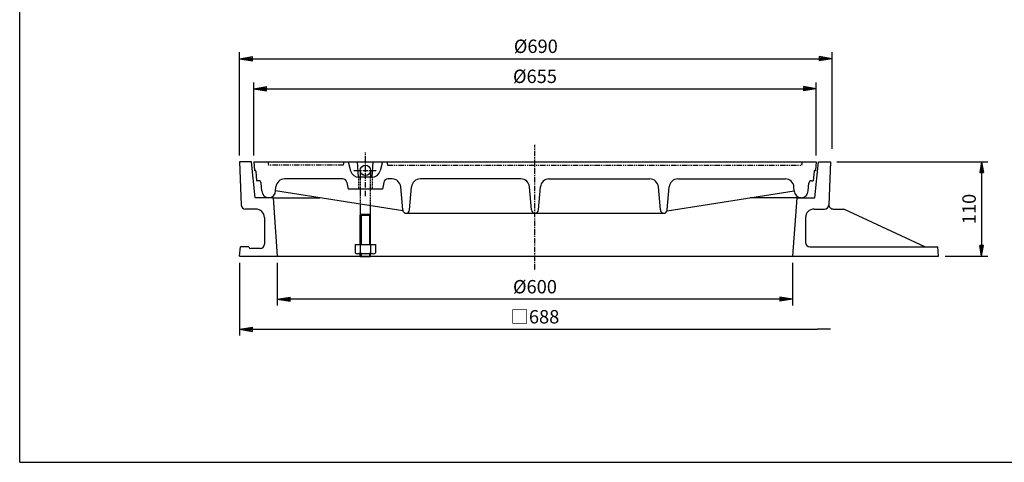
# Model space of a CAD drawing. Extents: x 25 to 1925, y 50 to 1400.
# Drawn here: x 25 to 1172, y 50 to 566 of the extents above; entities that cross this region are included whole.
import ezdxf

# ---------------------------------------------------------------- set-up
doc = ezdxf.new("R2010")
doc.units = 0
doc.header["$LTSCALE"] = 0.2
for name, pattern in [('CENTER', [50.8, 31.75, -6.35, 6.35, -6.35]), ('HIDDEN', [9.525, 6.35, -3.175]), ('PHANTOM', [63.5, 31.75, -6.35, 6.35, -6.35, 6.35, -6.35])]:
    doc.linetypes.add(name, pattern=pattern)
doc.layers.get('0').update_dxf_attribs({"linetype": 'CONTINUOUS'})
doc.layers.get('DEFPOINTS').update_dxf_attribs({"linetype": 'CONTINUOUS'})
for name, color, linetype in [('LAY-10', 7, 'CONTINUOUS'), ('LAY-20', 7, 'CONTINUOUS'), ('LAY-255', 7, 'CONTINUOUS')]:
    doc.layers.add(name, color=color, linetype=linetype)
doc.styles.add('EXCADDIM1', font='simplex', dxfattribs={"width": 0.84, "bigfont": 'bigfont'})
doc.styles.get("Standard").update_dxf_attribs({"font": 'simplex', "bigfont": 'bigfont'})
doc.dimstyles.new('ISO-25', dxfattribs={"dimtxt": 2.5, "dimasz": 2.5, "dimexe": 1.25, "dimexo": 0.625, "dimtad": 1, "dimtxsty": 'STANDARD', "dimcen": 2.5, "dimazin": 3, "dimtfac": 1, "dimtmove": 0, "dimatfit": 3})

# ---------------------------------------------------------------- blocks, each defined once
blk = doc.blocks.new('EX_BNORM')
at = {"color": 0, "linetype": 'CONTINUOUS'}
for p, q in [((0, 0), (-1, 0.167)), ((-1, 0.167), (-1, -0.167)), ((0, 0), (-1, 0.083)), ((0, 0), (-1, 0)), ((0, 0), (-1, -0.167)), ((0, 0), (-1, -0.083))]:
    blk.add_line(p, q, dxfattribs=at)
blk = doc.blocks.new('*D15')
at = {"layer": 'DEFPOINTS', "color": 0}
for p in [(969, 400), (1095, 290), (1145, 290)]:
    blk.add_point(p, dxfattribs=at)
at = {"layer": 'LAY-20', "color": 4, "linetype": 'CONTINUOUS'}
for p, q in [((976.5, 400), (1152.5, 400)), ((1145, 387.5), (1145, 302.5)), ((1102.5, 290), (1152.5, 290))]:
    blk.add_line(p, q, dxfattribs=at)
at = {"layer": 'LAY-20', "color": 4, "xscale": 12.5, "yscale": 12.5, "zscale": 12.5}
for p, rotation in [((1145, 400), 90), ((1145, 290), 270)]:
    blk.add_blockref('EX_BNORM', p, dxfattribs=dict(at, rotation=rotation))
at = {"layer": 'LAY-20', "color": 7, "insert": (1132.5, 345), "char_height": 15.59, "attachment_point": 5, "rotation": 90, "style": 'EXCADDIM1'}
blk.add_mtext('110', dxfattribs=at)
blk = doc.blocks.new('*D16')
at = {"layer": 'DEFPOINTS', "color": 0}
for p in [(971, 520), (971, 407.5), (281, 400)]:
    blk.add_point(p, dxfattribs=at)
at = {"layer": 'LAY-20', "color": 4, "linetype": 'CONTINUOUS'}
for p, q in [((281, 407.5), (281, 527.5)), ((971, 415), (971, 527.5)), ((296, 520), (956, 520))]:
    blk.add_line(p, q, dxfattribs=at)
at = {"layer": 'LAY-20', "color": 4, "xscale": 15, "yscale": 15, "zscale": 15, "rotation": 180}
blk.add_blockref('EX_BNORM', (281, 520), dxfattribs=at)
at = {"layer": 'LAY-20', "color": 4, "xscale": 15, "yscale": 15, "zscale": 15}
blk.add_blockref('EX_BNORM', (971, 520), dxfattribs=at)
at = {"layer": 'LAY-20', "color": 7, "insert": (626, 532.5), "char_height": 15.59, "attachment_point": 5, "style": 'EXCADDIM1'}
blk.add_mtext('%%c690', dxfattribs=at)
blk = doc.blocks.new('*D17')
at = {"layer": 'DEFPOINTS', "color": 0}
for p in [(952.5, 485), (297.5, 400), (952.5, 400)]:
    blk.add_point(p, dxfattribs=at)
at = {"layer": 'LAY-20', "color": 4, "linetype": 'CONTINUOUS'}
for p, q in [((297.5, 407.5), (297.5, 492.5)), ((312.5, 485), (937.5, 485)), ((952.5, 407.5), (952.5, 492.5))]:
    blk.add_line(p, q, dxfattribs=at)
at = {"layer": 'LAY-20', "color": 4, "xscale": 15, "yscale": 15, "zscale": 15, "rotation": 180}
blk.add_blockref('EX_BNORM', (297.5, 485), dxfattribs=at)
at = {"layer": 'LAY-20', "color": 4, "xscale": 15, "yscale": 15, "zscale": 15}
blk.add_blockref('EX_BNORM', (952.5, 485), dxfattribs=at)
at = {"layer": 'LAY-20', "color": 7, "insert": (625, 497.5), "char_height": 15.59, "attachment_point": 5, "style": 'EXCADDIM1'}
blk.add_mtext('%%c655', dxfattribs=at)
blk = doc.blocks.new('*D18')
at = {"layer": 'DEFPOINTS', "color": 0}
for p in [(325, 290), (925, 290), (325, 240)]:
    blk.add_point(p, dxfattribs=at)
at = {"layer": 'LAY-20', "color": 4, "linetype": 'CONTINUOUS'}
for p, q in [((325, 282.5), (325, 232.5)), ((925, 282.5), (925, 232.5)), ((910, 240), (340, 240))]:
    blk.add_line(p, q, dxfattribs=at)
at = {"layer": 'LAY-20', "color": 4, "xscale": 15, "yscale": 15, "zscale": 15, "rotation": 180}
blk.add_blockref('EX_BNORM', (325, 240), dxfattribs=at)
at = {"layer": 'LAY-20', "color": 4, "xscale": 15, "yscale": 15, "zscale": 15}
blk.add_blockref('EX_BNORM', (925, 240), dxfattribs=at)
at = {"layer": 'LAY-20', "color": 7, "insert": (625, 252.5), "char_height": 15.59, "attachment_point": 5, "style": 'EXCADDIM1'}
blk.add_mtext('%%c600', dxfattribs=at)
blk = doc.blocks.new('EX_NONE')
at = {"color": 0, "linetype": 'CONTINUOUS'}
blk.add_line((0, 0), (-1, 0), dxfattribs=at)
blk = doc.blocks.new('*D19')
at = {"layer": 'DEFPOINTS', "color": 0}
for p in [(281, 290), (969, 205), (969, 205)]:
    blk.add_point(p, dxfattribs=at)
at = {"layer": 'LAY-20', "color": 4, "linetype": 'CONTINUOUS'}
for p, q in [((281, 282.5), (281, 197.5)), ((296, 205), (954, 205))]:
    blk.add_line(p, q, dxfattribs=at)
at = {"layer": 'LAY-20', "color": 4, "xscale": 15, "yscale": 15, "zscale": 15, "rotation": 180}
blk.add_blockref('EX_BNORM', (281, 205), dxfattribs=at)
at = {"layer": 'LAY-20', "color": 4, "xscale": 15, "yscale": 15, "zscale": 15}
blk.add_blockref('EX_NONE', (969, 205), dxfattribs=at)
at = {"layer": 'LAY-20', "color": 7, "insert": (625, 217.5), "char_height": 15.59, "attachment_point": 5, "style": 'EXCADDIM1'}
blk.add_mtext('□688', dxfattribs=at)

msp = doc.modelspace()

# ---------------------------------------------------------------- linework, layer by layer
at = {"layer": 'LAY-10', "color": 2, "linetype": 'CENTER'}
for p, q in [((625, 274.403173), (625, 419.810653)), ((427.5, 359.938034), (427.5, 411.031063)), ((414.205426, 390), (439.923951, 390))]:
    msp.add_line(p, q, dxfattribs=at)
at = {"layer": 'LAY-10', "color": 7, "linetype": 'CONTINUOUS'}
for p, q in [((281, 400), (282.752132, 349.825503)), ((295, 400), (281, 400)), ((299, 358), (295, 400)), ((297.5, 400), (298.374887, 390)), ((297.5, 400), (952.5, 400)), ((298.958556, 390), (298.374887, 390)), ((407.5, 400), (410.337097, 389.41181)), ((419.5, 382.012326), (418.5, 400)), ((421.5, 390), (421.5, 382)), ((433.5, 390), (433.5, 382)), ((435.5, 382.012326), (436.5, 400)), ((447.5, 400), (444.662903, 389.41181)), ((951, 358), (955, 400)), ((951.041445, 390), (951.625114, 390)), ((952.5, 400), (951.625114, 390)), ((955, 400), (969, 400)), ((969, 400), (967.247868, 349.825503)), ((299.95475, 389.087156), (300.924751, 378)), ((401.188578, 380), (333.388153, 380)), ((435.003645, 382), (419.996355, 382)), ((458.687097, 380), (453.811422, 380)), ((608.687097, 380), (491.312904, 380)), ((641.312904, 380), (758.687097, 380)), ((791.312904, 380), (916.611847, 380)), ((950.04525, 389.087156), (949.07525, 378)), ((303.201143, 378), (300.924751, 378)), ((307, 366), (306.189727, 375.261468)), ((323, 366), (323.426206, 370.871558)), ((406.112617, 375.868241), (407.5, 368)), ((447.5, 368), (407.5, 368)), ((448.887383, 375.868241), (447.5, 368)), ((471, 344), (468.649043, 370.871558)), ((479, 344), (481.350957, 370.871558)), ((621, 344), (618.649043, 370.871558)), ((629, 344), (631.350957, 370.871558)), ((771, 344), (768.649043, 370.871558)), ((779, 344), (781.350957, 370.871558)), ((927, 366), (926.573794, 370.871558)), ((943, 366), (943.810274, 375.261468)), ((946.798858, 378), (949.07525, 378)), ((320, 358), (299, 358)), ((320, 358), (374.522441, 358)), ((320, 358), (325, 290)), ((471.127017, 343), (323, 366)), ((778.872983, 343), (927, 366)), ((935, 358), (875.47756, 358)), ((930, 358), (925, 290)), ((930, 358), (951, 358)), ((300, 345), (287.749086, 345)), ((421.5, 350.705694), (421.5, 337.8)), ((433.5, 337.8), (433.5, 348.842428)), ((950, 345), (962.250914, 345)), ((972.257009, 345), (984.641696, 345)), ((1079, 301), (984.641696, 345)), ((310, 335), (310, 304)), ((421.5, 337.8), (422.7, 339)), ((421.5, 337.8), (433.5, 337.8)), ((421.5, 303.625), (421.5, 337.8)), ((422.7, 339), (432.3, 339)), ((422.7, 339), (422.7, 303.625)), ((433.5, 337.8), (432.3, 339)), ((432.3, 339), (432.3, 303.625)), ((433.5, 303.625), (433.5, 337.8)), ((475, 340), (775, 340)), ((940, 335), (940, 306)), ((281, 290), (282, 301)), ((292, 301), (282, 301)), ((305, 299), (294, 299)), ((415.5, 303.625), (439.5, 303.625)), ((415.5, 303.625), (415.5, 294.013)), ((421.5, 303.625), (421.5, 294.013)), ((433.5, 303.625), (433.5, 294.013)), ((439.5, 303.625), (439.5, 294.013)), ((945, 301), (1094, 301)), ((1095, 290), (1094, 301)), ((281, 290), (1095, 290)), ((436.5, 292.825), (418.5, 292.825)), ((421.5, 289.825), (421.5, 292.825)), ((421.5, 289.825), (433.5, 289.825)), ((422.7, 292.825), (422.7, 289.825)), ((432.3, 292.825), (432.3, 289.825)), ((433.5, 289.825), (433.5, 292.825))]:
    msp.add_line(p, q, dxfattribs=at)
at = {"layer": 'LAY-10', "color": 7, "linetype": 'PHANTOM'}
for p, q in [((314, 400), (314.705308, 396)), ((401.794692, 396), (314.705308, 396)), ((402.5, 400), (401.794692, 396)), ((452.5, 400), (453.205308, 396)), ((453.205308, 396), (935.294692, 396)), ((936, 400), (935.294692, 396))]:
    msp.add_line(p, q, dxfattribs=at)
at = {"layer": 'LAY-10', "color": 7, "linetype": 'HIDDEN'}
for p, q in [((419.5, 382.012326), (419.5, 368)), ((421.5, 382), (421.5, 350.705694)), ((433.5, 348.842428), (433.5, 382)), ((435.5, 382.012326), (435.5, 368))]:
    msp.add_line(p, q, dxfattribs=at)
at = {"layer": 'LAY-10', "color": 7, "linetype": 'CONTINUOUS'}
msp.add_circle((427.5, 390), 6, dxfattribs=at)
for centre, radius, start, end in [((298.958556, 389), 1, 5, 90), ((951.041445, 389), 1, 90, 175), ((333.388153, 370), 10, 90, 175), ((401.188578, 375), 5, 10, 90), ((419.996355, 392), 10, 195, 270), ((435.003645, 392), 10, 270, 345), ((453.811422, 375), 5, 90, 170), ((458.687097, 370), 10, 5, 90), ((491.312904, 370), 10, 90, 175), ((608.687097, 370), 10, 5, 90), ((641.312904, 370), 10, 90, 175), ((758.687097, 370), 10, 5, 90), ((791.312904, 370), 10, 90, 175), ((916.611847, 370), 10, 5, 90), ((303.201143, 375), 3, 5, 90), ((946.798858, 375), 3, 90, 175), ((315, 366), 8, 180, 0), ((935, 366), 8, 180, 0), ((287.749086, 350), 5, 182, 270), ((300, 335), 10, 0, 90), ((475, 344), 4, 180, 270), ((475, 344), 4, 270, 0), ((625, 344), 4, 180, 270), ((625, 344), 4, 270, 0), ((775, 344), 4, 180, 270), ((775, 344), 4, 270, 0), ((950, 335), 10, 90, 180), ((962.250914, 350), 5, 270, 358), ((972.257009, 350), 5, 178, 270), ((294, 301), 2, 180, 270), ((305, 304), 5, 270, 0), ((945, 306), 5, 180, 270), ((418.5, 297.206879), 4.381879, 226.792869, 313.207131), ((427.5, 308.570516), 15.745515, 247.600588, 292.399412), ((436.5, 297.206879), 4.381879, 226.792869, 313.207131)]:
    msp.add_arc(centre, radius, start, end, dxfattribs=at)
at = {"layer": 'LAY-255', "color": 7, "linetype": 'CONTINUOUS'}
for q in [(25, 1400), (1925, 50)]:
    msp.add_line((25, 50), q, dxfattribs=at)

# ---------------------------------------------------------------- dimensions: what is measured, and where the dimension line sits
at = {"layer": 'LAY-20', "color": 4, "linetype": 'CONTINUOUS'}
for base, p1, p2, text, override, picture, middle in [((971, 520), (281, 400), (971, 407.5), '%%c<>', {"dimtxt": 15.590552, "dimasz": 15, "dimexe": 7.5, "dimexo": 7.5, "dimgap": 0, "dimtad": 1, "dimjust": 0, "dimtih": 0, "dimtoh": 0, "dimdec": 1, "dimzin": 8, "dimlunit": 2, "dimtxsty": 'EXCADDIM1', "dimblk1": 'EX_BNORM', "dimblk2": 'EX_BNORM', "dimsah": 1, "dimse1": 0, "dimse2": 0, "dimclrd": 4, "dimclre": 4, "dimclrt": 7, "dimtmove": 2}, '*D16', (626, 532.5)), ((952.5, 485), (297.5, 400), (952.5, 400), '%%c<>', {"dimtxt": 15.590552, "dimasz": 15, "dimexe": 7.5, "dimexo": 7.5, "dimgap": 0, "dimtad": 1, "dimjust": 0, "dimtih": 0, "dimtoh": 0, "dimdec": 1, "dimzin": 8, "dimlunit": 2, "dimtxsty": 'EXCADDIM1', "dimblk1": 'EX_BNORM', "dimblk2": 'EX_BNORM', "dimsah": 1, "dimse1": 0, "dimse2": 0, "dimclrd": 4, "dimclre": 4, "dimclrt": 7, "dimtmove": 2}, '*D17', (625, 497.5)), ((969, 205), (281, 290), (969, 205), '□<>', {"dimtxt": 15.590552, "dimasz": 15, "dimexe": 7.5, "dimexo": 7.5, "dimgap": 0, "dimtad": 1, "dimjust": 0, "dimtih": 0, "dimtoh": 0, "dimdec": 1, "dimzin": 8, "dimlunit": 2, "dimtxsty": 'EXCADDIM1', "dimblk1": 'EX_BNORM', "dimblk2": 'EX_NONE', "dimsah": 1, "dimse1": 0, "dimse2": 1, "dimclrd": 4, "dimclre": 4, "dimclrt": 7, "dimtmove": 2}, '*D19', (625, 217.5)), ((325, 240), (925, 290), (325, 290), '%%c<>', {"dimtxt": 15.590552, "dimasz": 15, "dimexe": 7.5, "dimexo": 7.5, "dimgap": 0, "dimtad": 1, "dimjust": 0, "dimtih": 0, "dimtoh": 0, "dimdec": 1, "dimzin": 8, "dimlunit": 2, "dimtxsty": 'EXCADDIM1', "dimblk1": 'EX_BNORM', "dimblk2": 'EX_BNORM', "dimsah": 1, "dimse1": 0, "dimse2": 0, "dimclrd": 4, "dimclre": 4, "dimclrt": 7, "dimtmove": 2}, '*D18', (625, 252.5))]:
    dim = msp.add_linear_dim(base=base, p1=p1, p2=p2, text=text, dimstyle='ISO-25', override=override, dxfattribs=at)
    dim.commit()
    dim.dimension.update_dxf_attribs({"geometry": picture, "text_midpoint": middle, "dimtype": 160})
dim = msp.add_linear_dim(base=(1145, 290), p1=(969, 400), p2=(1095, 290), angle=90, dimstyle='ISO-25', override={"dimtxt": 15.590552, "dimasz": 12.5, "dimexe": 7.5, "dimexo": 7.5, "dimgap": 0, "dimtad": 1, "dimjust": 0, "dimtih": 0, "dimtoh": 0, "dimdec": 1, "dimzin": 8, "dimlunit": 2, "dimtxsty": 'EXCADDIM1', "dimblk1": 'EX_BNORM', "dimblk2": 'EX_BNORM', "dimsah": 1, "dimse1": 0, "dimse2": 0, "dimclrd": 4, "dimclre": 4, "dimclrt": 7, "dimtmove": 2}, dxfattribs=at)
dim.commit()
dim.dimension.update_dxf_attribs({"geometry": '*D15', "text_midpoint": (1132.5, 345), "dimtype": 160})

doc.saveas('drawing.dxf')
